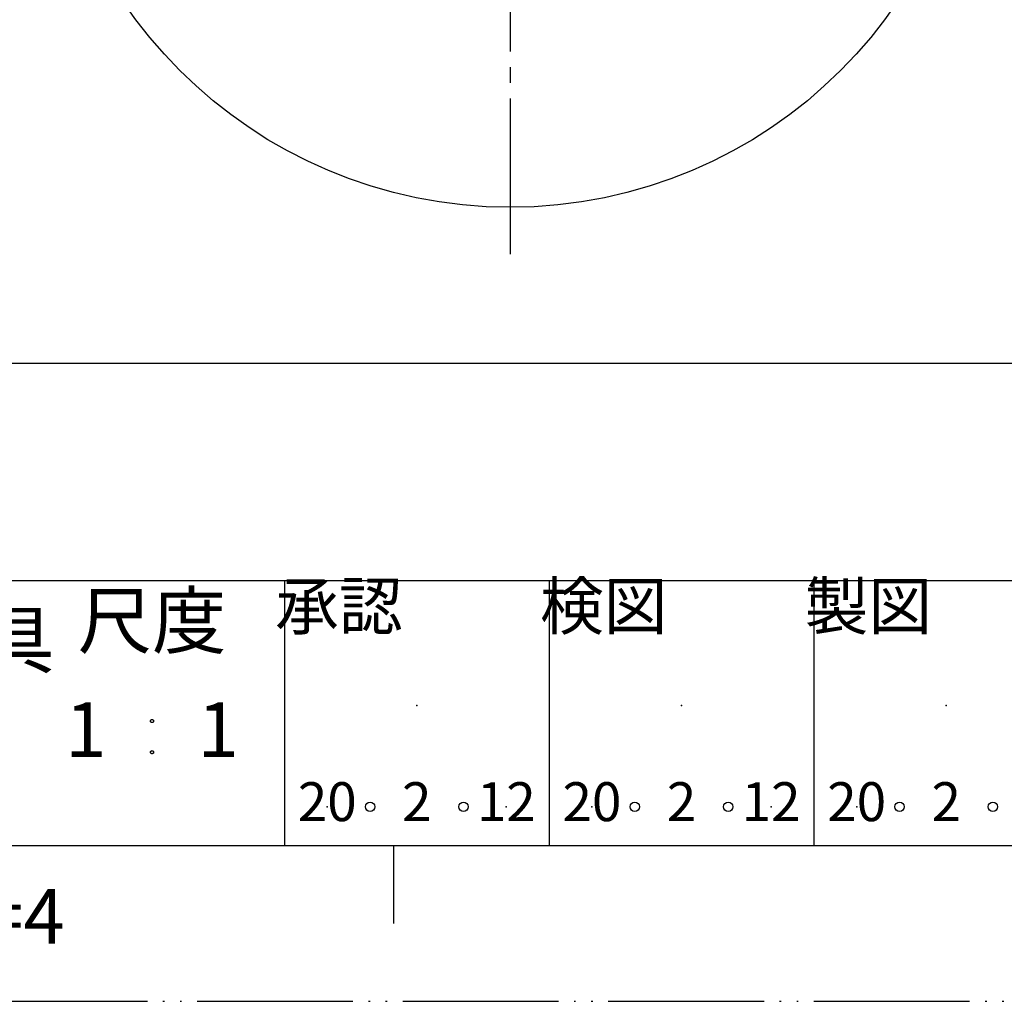
# Model space of a CAD drawing. Units: millimetres. Extents: x 0 to 210, y 0 to 297.
# Drawn here: x 81 to 144, y 0 to 63 of the extents above; entities that cross this region are included whole.
import ezdxf

# ---------------------------------------------------------------- set-up
doc = ezdxf.new("R2010")
doc.units = ezdxf.units.MM
for name, pattern in [('DASH_CENTER', [14, 11, -1, 1, -1]), ('DOT_CENTER', [14, 12, -1, 0, -1]), ('PHANTOM', [13, 10, -1, 0, -1, 0, -1])]:
    doc.linetypes.add(name, pattern=pattern)
doc.layers.add('1', color=7, linetype='Continuous')
doc.styles.add('CONVERTER_11', font='MS Mincho.ttf', dxfattribs={"width": 0.89})
doc.styles.add('CONVERTER_12', font='txt.shx', dxfattribs={"width": 0.9})

# ---------------------------------------------------------------- blocks, each defined once
blk = doc.blocks.new('開示A4')
at = {"layer": '1', "color": 7, "linetype": 'Continuous'}
for p, q in [((25, 41), (200, 41)), ((200, 27), (25, 27)), ((25, 10), (105, 10)), ((105, 10), (200, 10))]:
    blk.add_line(p, q, dxfattribs=at)
at = {"layer": '1', "color": 2, "linetype": 'Continuous'}
for p, q in [((98, 27), (98, 10)), ((115, 27), (115, 10)), ((132, 27), (132, 10)), ((105, 10), (105, 5))]:
    blk.add_line(p, q, dxfattribs=at)
at = {"layer": '1', "color": 4, "linetype": 'PHANTOM'}
blk.add_line((0, 0), (210, 0), dxfattribs=at)
at = {"layer": '1', "color": 7, "linetype": 'DOT_CENTER'}
for centre in [(89.5, 18), (89.5, 16)]:
    blk.add_circle(centre, 0.1, dxfattribs=at)
at = {"layer": '1', "color": 7, "linetype": 'Continuous'}
for centre in [(103.5, 12.5), (109.5, 12.5), (120.5, 12.5), (126.5, 12.5), (137.5, 12.5), (143.5, 12.5)]:
    blk.add_circle(centre, 0.3, dxfattribs=at)
at = {"layer": '1', "color": 4}
for p in [(106.5, 19), (123.5, 19), (140.5, 19), (85.25, 17), (93.75, 17), (100.75, 12.5), (106.5, 12.5), (112.25, 12.5), (117.75, 12.5), (123.5, 12.5), (129.25, 12.5), (134.75, 12.5), (140.5, 12.5)]:
    blk.add_point(p, dxfattribs=at)
at = {"layer": '1', "color": 2, "attachment_point": 5, "style": 'CONVERTER_11'}
for s, insert, char_height, line_spacing_factor in [('検図', (118.5, 25), 3, 0.590909), ('製図', (135.5, 25), 3, 0.590909), ('尺度', (89.5, 24), 3.5, 0.545455), ('承認', (101.5, 25), 3, 0.590909)]:
    blk.add_mtext(s, dxfattribs=dict(at, insert=insert, char_height=char_height, line_spacing_factor=line_spacing_factor))
at = {"layer": '1', "color": 250, "insert": (25, 5), "char_height": 3.5, "attachment_point": 4, "line_spacing_factor": 0.545455, "style": 'CONVERTER_11'}
blk.add_mtext('備考欄の文字列 原点位置=4', dxfattribs=at)
blk = doc.blocks.new('開示A4枠')
at = {"layer": '1'}
blk.add_blockref('開示A4', (0, 0), dxfattribs=at)
blk = doc.blocks.new('37-468-_表面処理_', base_point=(7.5, -0.935))
at = {"layer": '1', "color": 7, "linetype": 'Continuous'}
blk.add_circle((112.5, 81), 30, dxfattribs=at)

msp = doc.modelspace()

# ---------------------------------------------------------------- linework, layer by layer
at = {"layer": '1', "color": 2, "linetype": 'DASH_CENTER'}
msp.add_line((112.5, 114), (112.5, 48), dxfattribs=at)

# ---------------------------------------------------------------- block references
msp.add_blockref('開示A4枠', (0, 0))
at = {"layer": '1'}
msp.add_blockref('37-468-_表面処理_', (7.5, -0.935), dxfattribs=at)

# ---------------------------------------------------------------- texts
at = {"layer": '1', "color": 7, "attachment_point": 5}
for s, insert, char_height, line_spacing_factor, style in [('吊下げシャワー接続金具', (57, 22.75), 3.5, 0.545455, 'CONVERTER_11'), ('1', (85.25, 17), 3.5, 0.720288, 'CONVERTER_12'), ('1', (93.75, 17), 3.5, 0.720288, 'CONVERTER_12'), ('20', (100.75, 12.5), 2.5, 0.720288, 'CONVERTER_12'), ('2', (106.5, 12.5), 2.5, 0.720288, 'CONVERTER_12'), ('12', (112.25, 12.5), 2.5, 0.720288, 'CONVERTER_12'), ('20', (117.75, 12.5), 2.5, 0.720288, 'CONVERTER_12'), ('2', (123.5, 12.5), 2.5, 0.720288, 'CONVERTER_12'), ('12', (129.25, 12.5), 2.5, 0.720288, 'CONVERTER_12'), ('20', (134.75, 12.5), 2.5, 0.720288, 'CONVERTER_12'), ('2', (140.5, 12.5), 2.5, 0.720288, 'CONVERTER_12')]:
    msp.add_mtext(s, dxfattribs=dict(at, insert=insert, char_height=char_height, line_spacing_factor=line_spacing_factor, style=style))

doc.saveas('drawing.dxf')
